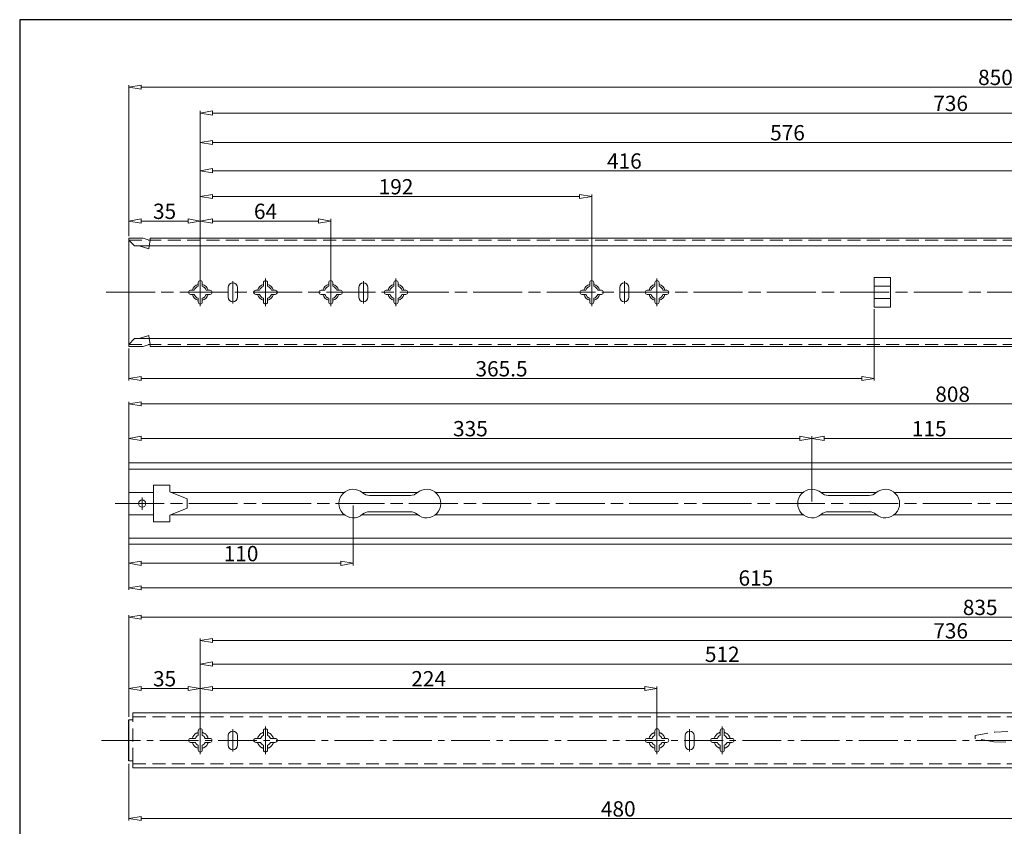
# Model space of a CAD drawing. Units: millimetres. Extents: x -2190 to 83924, y -1991 to 3126.
# Drawn here: x 82967 to 83450, y -1709 to -1314 of the extents above; entities that cross this region are included whole.
import ezdxf

# ---------------------------------------------------------------- set-up
doc = ezdxf.new("R2010")
doc.units = ezdxf.units.MM
for name, pattern in [('ACAD_ISO02W100', [15, 12, -3]), ('ACAD_ISO08W100', [36, 24, -3, 6, -3]), ('CENTER2', [28.575, 19.05, -3.175, 3.175, -3.175]), ('DASHED2', [9.525, 6.35, -3.175])]:
    doc.linetypes.add(name, pattern=pattern)
for name, color, linetype, lineweight in [('标注层', 4, 'Continuous', 15), ('点划线', 6, 'ACAD_ISO08W100', 9), ('粗实线', 7, 'Continuous', 20), ('虚线', 5, 'ACAD_ISO02W100', 9)]:
    doc.layers.add(name, color=color, linetype=linetype, lineweight=lineweight)
doc.styles.get("Standard").update_dxf_attribs({"font": 'txt', "bigfont": 'gbcbig.shx'})
doc.styles.add('STYLE2', font='txt.shx', dxfattribs={"width": 0.95, "oblique": 0.5, "height": 7})
doc.dimstyles.new('高度7.5', dxfattribs={"dimtxt": 7.5, "dimasz": 6, "dimexe": 1, "dimexo": 1, "dimgap": 1, "dimtad": 1, "dimtoh": 1, "dimdsep": 46, "dimtxsty": 'Standard', "dimblk1": 'CLOSEDBLANK', "dimblk2": 'CLOSEDBLANK', "dimsah": 1, "dimcen": 5, "dimclrd": 1, "dimclre": 1, "dimclrt": 256, "dimadec": 0, "dimazin": 0, "dimtfac": 1, "dimtmove": 0, "dimatfit": 3, "dimldrblk": 'CLOSEDBLANK', "dimfxl": 1, "dimlwd": 9, "dimlwe": 9, "dimarcsym": 0})

# ---------------------------------------------------------------- blocks, each defined once
blk = doc.blocks.new('_ClosedBlank')
at = {"layer": '粗实线', "color": 0, "lineweight": -2}
for p, q in [((-1, 0.167), (0, 0)), ((-1, 0.167), (-1, -0.167)), ((0, 0), (-1, -0.167))]:
    blk.add_line(p, q, dxfattribs=at)
blk = doc.blocks.new('*D4616')
at = {"layer": 'Defpoints', "color": 0, "transparency": 16777216}
for p in [(83055.3, -1641.78), (83020.3, -1656.76), (83055.3, -1667.26)]:
    blk.add_point(p, dxfattribs=at)
at = {"layer": '标注层', "color": 1, "lineweight": 9, "transparency": 16777216}
for p, q in [((83020.3, -1655.76), (83020.3, -1640.78)), ((83026.3, -1641.78), (83049.3, -1641.78)), ((83055.3, -1666.26), (83055.3, -1640.78))]:
    blk.add_line(p, q, dxfattribs=at)
at = {"layer": '标注层', "color": 1, "lineweight": 9, "transparency": 16777216, "xscale": 6, "yscale": 6, "zscale": 6, "rotation": 180}
blk.add_blockref('_ClosedBlank', (83020.3, -1641.78), dxfattribs=at)
at = {"layer": '标注层', "color": 1, "lineweight": 9, "transparency": 16777216, "xscale": 6, "yscale": 6, "zscale": 6}
blk.add_blockref('_ClosedBlank', (83055.3, -1641.78), dxfattribs=at)
at = {"layer": '标注层', "lineweight": -3, "transparency": 16777216, "insert": (83037.8, -1637.03), "char_height": 7, "attachment_point": 5, "style": 'STYLE2'}
blk.add_mtext('{{\\H1.0714x;35}}', dxfattribs=at)
blk = doc.blocks.new('*D4617')
at = {"layer": 'Defpoints', "color": 0, "transparency": 16777216}
for p in [(83567.3, -1629.81), (83055.3, -1667.26), (83567.3, -1667.3)]:
    blk.add_point(p, dxfattribs=at)
at = {"layer": '标注层', "color": 1, "lineweight": 9, "transparency": 16777216}
for p, q in [((83055.3, -1666.26), (83055.3, -1628.81)), ((83061.3, -1629.81), (83561.3, -1629.81)), ((83567.3, -1666.3), (83567.3, -1628.81))]:
    blk.add_line(p, q, dxfattribs=at)
at = {"layer": '标注层', "color": 1, "lineweight": 9, "transparency": 16777216, "xscale": 6, "yscale": 6, "zscale": 6, "rotation": 180}
blk.add_blockref('_ClosedBlank', (83055.3, -1629.81), dxfattribs=at)
at = {"layer": '标注层', "color": 1, "lineweight": 9, "transparency": 16777216, "xscale": 6, "yscale": 6, "zscale": 6}
blk.add_blockref('_ClosedBlank', (83567.3, -1629.81), dxfattribs=at)
at = {"layer": '标注层', "lineweight": -3, "transparency": 16777216, "insert": (83311.3, -1625.06), "char_height": 7, "attachment_point": 5, "style": 'STYLE2'}
blk.add_mtext('{{\\H1.0714x;512}}', dxfattribs=at)
blk = doc.blocks.new('*D4591')
at = {"layer": 'Defpoints', "color": 0, "transparency": 16777216}
for p in [(83855.3, -1606.81), (83020.3, -1654.26), (83855.3, -1653.76)]:
    blk.add_point(p, dxfattribs=at)
at = {"layer": '标注层', "color": 1, "lineweight": 9, "transparency": 16777216}
for p, q in [((83020.3, -1653.26), (83020.3, -1605.81)), ((83026.3, -1606.81), (83849.3, -1606.81)), ((83855.3, -1652.76), (83855.3, -1605.81))]:
    blk.add_line(p, q, dxfattribs=at)
at = {"layer": '标注层', "color": 1, "lineweight": 9, "transparency": 16777216, "xscale": 6, "yscale": 6, "zscale": 6, "rotation": 180}
blk.add_blockref('_ClosedBlank', (83020.3, -1606.81), dxfattribs=at)
at = {"layer": '标注层', "color": 1, "lineweight": 9, "transparency": 16777216, "xscale": 6, "yscale": 6, "zscale": 6}
blk.add_blockref('_ClosedBlank', (83855.3, -1606.81), dxfattribs=at)
at = {"layer": '标注层', "lineweight": -3, "transparency": 16777216, "insert": (83437.8, -1602.06), "char_height": 7, "attachment_point": 5, "style": 'STYLE2'}
blk.add_mtext('{\\H1.0714x;835}', dxfattribs=at)
blk = doc.blocks.new('*D4618')
at = {"layer": 'Defpoints', "color": 0, "transparency": 16777216}
for p in [(83055.3, -1412.67), (83020.3, -1421.12), (83055.3, -1447.62)]:
    blk.add_point(p, dxfattribs=at)
at = {"layer": '标注层', "color": 1, "lineweight": 9, "transparency": 16777216}
for p, q in [((83020.3, -1420.12), (83020.3, -1411.67)), ((83026.3, -1412.67), (83049.3, -1412.67)), ((83055.3, -1446.62), (83055.3, -1411.67))]:
    blk.add_line(p, q, dxfattribs=at)
at = {"layer": '标注层', "color": 1, "lineweight": 9, "transparency": 16777216, "xscale": 6, "yscale": 6, "zscale": 6, "rotation": 180}
blk.add_blockref('_ClosedBlank', (83020.3, -1412.67), dxfattribs=at)
at = {"layer": '标注层', "color": 1, "lineweight": 9, "transparency": 16777216, "xscale": 6, "yscale": 6, "zscale": 6}
blk.add_blockref('_ClosedBlank', (83055.3, -1412.67), dxfattribs=at)
at = {"layer": '标注层', "lineweight": -3, "transparency": 16777216, "insert": (83037.8, -1407.92), "char_height": 7, "attachment_point": 5, "style": 'STYLE2'}
blk.add_mtext('{{\\H1.0714x;35}}', dxfattribs=at)
blk = doc.blocks.new('*D4619')
at = {"layer": 'Defpoints', "color": 0, "transparency": 16777216}
for p in [(83119.3, -1412.67), (83055.3, -1447.62), (83119.3, -1447.62)]:
    blk.add_point(p, dxfattribs=at)
at = {"layer": '标注层', "color": 1, "lineweight": 9, "transparency": 16777216}
for p, q in [((83055.3, -1446.62), (83055.3, -1411.67)), ((83061.3, -1412.67), (83113.3, -1412.67)), ((83119.3, -1446.62), (83119.3, -1411.67))]:
    blk.add_line(p, q, dxfattribs=at)
at = {"layer": '标注层', "color": 1, "lineweight": 9, "transparency": 16777216, "xscale": 6, "yscale": 6, "zscale": 6, "rotation": 180}
blk.add_blockref('_ClosedBlank', (83055.3, -1412.67), dxfattribs=at)
at = {"layer": '标注层', "color": 1, "lineweight": 9, "transparency": 16777216, "xscale": 6, "yscale": 6, "zscale": 6}
blk.add_blockref('_ClosedBlank', (83119.3, -1412.67), dxfattribs=at)
at = {"layer": '标注层', "lineweight": -3, "transparency": 16777216, "insert": (83087.3, -1407.92), "char_height": 7, "attachment_point": 5, "style": 'STYLE2'}
blk.add_mtext('{{\\H1.0714x;64}}', dxfattribs=at)
blk = doc.blocks.new('*D4620')
at = {"layer": 'Defpoints', "color": 0, "transparency": 16777216}
for p in [(83055.3, -1400.64), (83247.3, -1400.64), (83247.3, -1447.62)]:
    blk.add_point(p, dxfattribs=at)
at = {"layer": '标注层', "color": 1, "lineweight": 9, "transparency": 16777216}
for p, q in [((83247.3, -1446.62), (83247.3, -1399.64)), ((83061.3, -1400.64), (83241.3, -1400.64))]:
    blk.add_line(p, q, dxfattribs=at)
at = {"layer": '标注层', "color": 1, "lineweight": 9, "transparency": 16777216, "xscale": 6, "yscale": 6, "zscale": 6, "rotation": 180}
blk.add_blockref('_ClosedBlank', (83055.3, -1400.64), dxfattribs=at)
at = {"layer": '标注层', "color": 1, "lineweight": 9, "transparency": 16777216, "xscale": 6, "yscale": 6, "zscale": 6}
blk.add_blockref('_ClosedBlank', (83247.3, -1400.64), dxfattribs=at)
at = {"layer": '标注层', "lineweight": -3, "transparency": 16777216, "insert": (83151.3, -1395.89), "char_height": 7, "attachment_point": 5, "style": 'STYLE2'}
blk.add_mtext('{{\\H1.0714x;192}}', dxfattribs=at)
blk = doc.blocks.new('*D4621')
at = {"layer": 'Defpoints', "color": 0, "transparency": 16777216}
for p in [(83870.3, -1347.03), (83020.3, -1421.12), (83870.3, -1421.12)]:
    blk.add_point(p, dxfattribs=at)
at = {"layer": '标注层', "color": 1, "lineweight": 9, "transparency": 16777216}
for p, q in [((83020.3, -1420.12), (83020.3, -1346.03)), ((83026.3, -1347.03), (83864.3, -1347.03)), ((83870.3, -1420.12), (83870.3, -1346.03))]:
    blk.add_line(p, q, dxfattribs=at)
at = {"layer": '标注层', "color": 1, "lineweight": 9, "transparency": 16777216, "xscale": 6, "yscale": 6, "zscale": 6, "rotation": 180}
blk.add_blockref('_ClosedBlank', (83020.3, -1347.03), dxfattribs=at)
at = {"layer": '标注层', "color": 1, "lineweight": 9, "transparency": 16777216, "xscale": 6, "yscale": 6, "zscale": 6}
blk.add_blockref('_ClosedBlank', (83870.3, -1347.03), dxfattribs=at)
at = {"layer": '标注层', "lineweight": -3, "transparency": 16777216, "insert": (83445.3, -1342.28), "char_height": 7, "attachment_point": 5, "style": 'STYLE2'}
blk.add_mtext('{\\H1.0714x;850}', dxfattribs=at)
blk = doc.blocks.new('*D4622')
at = {"layer": 'Defpoints', "color": 0, "transparency": 16777216}
for p in [(83279.3, -1641.78), (83055.3, -1667.26), (83279.3, -1667.26)]:
    blk.add_point(p, dxfattribs=at)
at = {"layer": '标注层', "color": 1, "lineweight": 9, "transparency": 16777216}
for p, q in [((83055.3, -1666.26), (83055.3, -1640.78)), ((83061.3, -1641.78), (83273.3, -1641.78)), ((83279.3, -1666.26), (83279.3, -1640.78))]:
    blk.add_line(p, q, dxfattribs=at)
at = {"layer": '标注层', "color": 1, "lineweight": 9, "transparency": 16777216, "xscale": 6, "yscale": 6, "zscale": 6, "rotation": 180}
blk.add_blockref('_ClosedBlank', (83055.3, -1641.78), dxfattribs=at)
at = {"layer": '标注层', "color": 1, "lineweight": 9, "transparency": 16777216, "xscale": 6, "yscale": 6, "zscale": 6}
blk.add_blockref('_ClosedBlank', (83279.3, -1641.78), dxfattribs=at)
at = {"layer": '标注层', "lineweight": -3, "transparency": 16777216, "insert": (83167.3, -1637.03), "char_height": 7, "attachment_point": 5, "style": 'STYLE2'}
blk.add_mtext('{{\\H1.0714x;224}}', dxfattribs=at)
blk = doc.blocks.new('*D4605')
at = {"layer": 'Defpoints', "color": 0, "transparency": 16777216}
for p in [(83791.3, -1618.3), (83055.3, -1667.26), (83791.3, -1667.35)]:
    blk.add_point(p, dxfattribs=at)
at = {"layer": '标注层', "color": 1, "lineweight": 9, "transparency": 16777216}
for p, q in [((83055.3, -1666.26), (83055.3, -1617.3)), ((83791.3, -1666.35), (83791.3, -1617.3)), ((83061.3, -1618.3), (83785.3, -1618.3))]:
    blk.add_line(p, q, dxfattribs=at)
at = {"layer": '标注层', "color": 1, "lineweight": 9, "transparency": 16777216, "xscale": 6, "yscale": 6, "zscale": 6, "rotation": 180}
blk.add_blockref('_ClosedBlank', (83055.3, -1618.3), dxfattribs=at)
at = {"layer": '标注层', "color": 1, "lineweight": 9, "transparency": 16777216, "xscale": 6, "yscale": 6, "zscale": 6}
blk.add_blockref('_ClosedBlank', (83791.3, -1618.3), dxfattribs=at)
at = {"layer": '标注层', "lineweight": -3, "transparency": 16777216, "insert": (83423.3, -1613.55), "char_height": 7, "attachment_point": 5, "style": 'STYLE2'}
blk.add_mtext('{{\\H1.0714x;736}}', dxfattribs=at)
blk = doc.blocks.new('*D4606')
at = {"layer": 'Defpoints', "color": 0, "transparency": 16777216}
for p in [(83471.3, -1388.01), (83055.3, -1400.64), (83471.3, -1447.67)]:
    blk.add_point(p, dxfattribs=at)
at = {"layer": '标注层', "color": 1, "lineweight": 9, "transparency": 16777216}
for p, q in [((83055.3, -1399.64), (83055.3, -1387.01)), ((83061.3, -1388.01), (83465.3, -1388.01)), ((83471.3, -1446.67), (83471.3, -1387.01))]:
    blk.add_line(p, q, dxfattribs=at)
at = {"layer": '标注层', "color": 1, "lineweight": 9, "transparency": 16777216, "xscale": 6, "yscale": 6, "zscale": 6, "rotation": 180}
blk.add_blockref('_ClosedBlank', (83055.3, -1388.01), dxfattribs=at)
at = {"layer": '标注层', "color": 1, "lineweight": 9, "transparency": 16777216, "xscale": 6, "yscale": 6, "zscale": 6}
blk.add_blockref('_ClosedBlank', (83471.3, -1388.01), dxfattribs=at)
at = {"layer": '标注层', "lineweight": -3, "transparency": 16777216, "insert": (83263.3, -1383.26), "char_height": 7, "attachment_point": 5, "style": 'STYLE2'}
blk.add_mtext('{{\\H1.0714x;416}}', dxfattribs=at)
blk = doc.blocks.new('*D4607')
at = {"layer": 'Defpoints', "color": 0, "transparency": 16777216}
for p in [(83631.3, -1374.15), (83055.3, -1400.64), (83631.3, -1447.67)]:
    blk.add_point(p, dxfattribs=at)
at = {"layer": '标注层', "color": 1, "lineweight": 9, "transparency": 16777216}
for p, q in [((83055.3, -1399.64), (83055.3, -1373.15)), ((83061.3, -1374.15), (83625.3, -1374.15)), ((83631.3, -1446.67), (83631.3, -1373.15))]:
    blk.add_line(p, q, dxfattribs=at)
at = {"layer": '标注层', "color": 1, "lineweight": 9, "transparency": 16777216, "xscale": 6, "yscale": 6, "zscale": 6, "rotation": 180}
blk.add_blockref('_ClosedBlank', (83055.3, -1374.15), dxfattribs=at)
at = {"layer": '标注层', "color": 1, "lineweight": 9, "transparency": 16777216, "xscale": 6, "yscale": 6, "zscale": 6}
blk.add_blockref('_ClosedBlank', (83631.3, -1374.15), dxfattribs=at)
at = {"layer": '标注层', "lineweight": -3, "transparency": 16777216, "insert": (83343.3, -1369.4), "char_height": 7, "attachment_point": 5, "style": 'STYLE2'}
blk.add_mtext('{{\\H1.0714x;576}}', dxfattribs=at)
blk = doc.blocks.new('*D4614')
at = {"layer": 'Defpoints', "color": 0, "transparency": 16777216}
for p in [(83791.3, -1359.75), (83055.3, -1447.62), (83791.3, -1447.62)]:
    blk.add_point(p, dxfattribs=at)
at = {"layer": '标注层', "color": 1, "lineweight": 9, "transparency": 16777216}
for p, q in [((83055.3, -1446.62), (83055.3, -1358.75)), ((83061.3, -1359.75), (83785.3, -1359.75)), ((83791.3, -1446.62), (83791.3, -1358.75))]:
    blk.add_line(p, q, dxfattribs=at)
at = {"layer": '标注层', "color": 1, "lineweight": 9, "transparency": 16777216, "xscale": 6, "yscale": 6, "zscale": 6, "rotation": 180}
blk.add_blockref('_ClosedBlank', (83055.3, -1359.75), dxfattribs=at)
at = {"layer": '标注层', "color": 1, "lineweight": 9, "transparency": 16777216, "xscale": 6, "yscale": 6, "zscale": 6}
blk.add_blockref('_ClosedBlank', (83791.3, -1359.75), dxfattribs=at)
at = {"layer": '标注层', "lineweight": -3, "transparency": 16777216, "insert": (83423.3, -1355), "char_height": 7, "attachment_point": 5, "style": 'STYLE2'}
blk.add_mtext('{{\\H1.0714x;736}}', dxfattribs=at)
blk = doc.blocks.new('*D4615')
at = {"layer": 'Defpoints', "color": 0, "transparency": 16777216}
for p in [(83500.3, -1667.26), (83020.3, -1677.76), (83500.3, -1705.58)]:
    blk.add_point(p, dxfattribs=at)
at = {"layer": '标注层', "color": 1, "lineweight": 9, "transparency": 16777216}
for p, q in [((83500.3, -1668.26), (83500.3, -1706.58)), ((83020.3, -1678.76), (83020.3, -1706.58)), ((83026.3, -1705.58), (83494.3, -1705.58))]:
    blk.add_line(p, q, dxfattribs=at)
at = {"layer": '标注层', "color": 1, "lineweight": 9, "transparency": 16777216, "xscale": 6, "yscale": 6, "zscale": 6, "rotation": 180}
blk.add_blockref('_ClosedBlank', (83020.3, -1705.58), dxfattribs=at)
at = {"layer": '标注层', "color": 1, "lineweight": 9, "transparency": 16777216, "xscale": 6, "yscale": 6, "zscale": 6}
blk.add_blockref('_ClosedBlank', (83500.3, -1705.58), dxfattribs=at)
at = {"layer": '标注层', "lineweight": -3, "transparency": 16777216, "insert": (83260.3, -1700.83), "char_height": 7, "attachment_point": 5, "style": 'STYLE2'}
blk.add_mtext('{\\H1.0714x;480}', dxfattribs=at)
blk = doc.blocks.new('*D4611')
at = {"layer": 'Defpoints', "color": 0, "transparency": 16777216}
for p in [(83828.3, -1502.31), (83020.3, -1531.27), (83828.3, -1531.27)]:
    blk.add_point(p, dxfattribs=at)
at = {"layer": '标注层', "color": 1, "lineweight": 9, "transparency": 16777216}
for p, q in [((83020.3, -1530.27), (83020.3, -1501.31)), ((83828.3, -1530.27), (83828.3, -1501.31)), ((83026.3, -1502.31), (83822.3, -1502.31))]:
    blk.add_line(p, q, dxfattribs=at)
at = {"layer": '标注层', "color": 1, "lineweight": 9, "transparency": 16777216, "xscale": 6, "yscale": 6, "zscale": 6, "rotation": 180}
blk.add_blockref('_ClosedBlank', (83020.3, -1502.31), dxfattribs=at)
at = {"layer": '标注层', "color": 1, "lineweight": 9, "transparency": 16777216, "xscale": 6, "yscale": 6, "zscale": 6}
blk.add_blockref('_ClosedBlank', (83828.3, -1502.31), dxfattribs=at)
at = {"layer": '标注层', "lineweight": -3, "transparency": 16777216, "insert": (83424.3, -1497.56), "char_height": 7, "attachment_point": 5, "style": 'STYLE2'}
blk.add_mtext('{\\H1.0714x;808}', dxfattribs=at)
blk = doc.blocks.new('*D4588')
at = {"layer": 'Defpoints', "color": 0, "transparency": 16777216}
for p in [(83470.3, -1519.21), (83355.3, -1534.27), (83470.3, -1551.17)]:
    blk.add_point(p, dxfattribs=at)
at = {"layer": '标注层', "color": 1, "lineweight": 9, "transparency": 16777216}
for p, q in [((83355.3, -1533.27), (83355.3, -1518.21)), ((83361.3, -1519.21), (83464.3, -1519.21)), ((83470.3, -1550.17), (83470.3, -1518.21))]:
    blk.add_line(p, q, dxfattribs=at)
at = {"layer": '标注层', "color": 1, "lineweight": 9, "transparency": 16777216, "xscale": 6, "yscale": 6, "zscale": 6, "rotation": 180}
blk.add_blockref('_ClosedBlank', (83355.3, -1519.21), dxfattribs=at)
at = {"layer": '标注层', "color": 1, "lineweight": 9, "transparency": 16777216, "xscale": 6, "yscale": 6, "zscale": 6}
blk.add_blockref('_ClosedBlank', (83470.3, -1519.21), dxfattribs=at)
at = {"layer": '标注层', "lineweight": -3, "transparency": 16777216, "insert": (83412.8, -1514.46), "char_height": 7, "attachment_point": 5, "style": 'STYLE2'}
blk.add_mtext('{{\\H1.0714x;115}}', dxfattribs=at)
blk = doc.blocks.new('*D4612')
at = {"layer": 'Defpoints', "color": 0, "transparency": 16777216}
for p in [(83355.3, -1519.21), (83020.3, -1534.27), (83355.3, -1551.17)]:
    blk.add_point(p, dxfattribs=at)
at = {"layer": '标注层', "color": 1, "lineweight": 9, "transparency": 16777216}
for p, q in [((83020.3, -1533.27), (83020.3, -1518.21)), ((83026.3, -1519.21), (83349.3, -1519.21)), ((83355.3, -1550.17), (83355.3, -1518.21))]:
    blk.add_line(p, q, dxfattribs=at)
at = {"layer": '标注层', "color": 1, "lineweight": 9, "transparency": 16777216, "xscale": 6, "yscale": 6, "zscale": 6, "rotation": 180}
blk.add_blockref('_ClosedBlank', (83020.3, -1519.21), dxfattribs=at)
at = {"layer": '标注层', "color": 1, "lineweight": 9, "transparency": 16777216, "xscale": 6, "yscale": 6, "zscale": 6}
blk.add_blockref('_ClosedBlank', (83355.3, -1519.21), dxfattribs=at)
at = {"layer": '标注层', "lineweight": -3, "transparency": 16777216, "insert": (83187.8, -1514.46), "char_height": 7, "attachment_point": 5, "style": 'STYLE2'}
blk.add_mtext('{{\\H1.0714x;335}}', dxfattribs=at)
blk = doc.blocks.new('*D4589')
at = {"layer": 'Defpoints', "color": 0, "transparency": 16777216}
for p in [(83385.8, -1454.87), (83020.3, -1474.12), (83385.8, -1489.86)]:
    blk.add_point(p, dxfattribs=at)
at = {"layer": '标注层', "color": 1, "lineweight": 9, "transparency": 16777216}
for p, q in [((83385.8, -1455.87), (83385.8, -1490.86)), ((83020.3, -1475.12), (83020.3, -1490.86)), ((83026.3, -1489.86), (83379.8, -1489.86))]:
    blk.add_line(p, q, dxfattribs=at)
at = {"layer": '标注层', "color": 1, "lineweight": 9, "transparency": 16777216, "xscale": 6, "yscale": 6, "zscale": 6, "rotation": 180}
blk.add_blockref('_ClosedBlank', (83020.3, -1489.86), dxfattribs=at)
at = {"layer": '标注层', "color": 1, "lineweight": 9, "transparency": 16777216, "xscale": 6, "yscale": 6, "zscale": 6}
blk.add_blockref('_ClosedBlank', (83385.8, -1489.86), dxfattribs=at)
at = {"layer": '标注层', "lineweight": -3, "transparency": 16777216, "insert": (83203.05, -1485.11), "char_height": 7, "attachment_point": 5, "style": 'STYLE2'}
blk.add_mtext('{{\\H1.0714x;365.5}}', dxfattribs=at)
blk = doc.blocks.new('*D4613')
at = {"layer": 'Defpoints', "color": 0, "transparency": 16777216}
for p in [(83130.3, -1551.17), (83020.3, -1571.07), (83130.3, -1580.45)]:
    blk.add_point(p, dxfattribs=at)
at = {"layer": '标注层', "color": 1, "lineweight": 9, "transparency": 16777216}
for p, q in [((83130.3, -1552.17), (83130.3, -1581.45)), ((83020.3, -1572.07), (83020.3, -1581.45)), ((83026.3, -1580.45), (83124.3, -1580.45))]:
    blk.add_line(p, q, dxfattribs=at)
at = {"layer": '标注层', "color": 1, "lineweight": 9, "transparency": 16777216, "xscale": 6, "yscale": 6, "zscale": 6, "rotation": 180}
blk.add_blockref('_ClosedBlank', (83020.3, -1580.45), dxfattribs=at)
at = {"layer": '标注层', "color": 1, "lineweight": 9, "transparency": 16777216, "xscale": 6, "yscale": 6, "zscale": 6}
blk.add_blockref('_ClosedBlank', (83130.3, -1580.45), dxfattribs=at)
at = {"layer": '标注层', "lineweight": -3, "transparency": 16777216, "insert": (83075.3, -1575.7), "char_height": 7, "attachment_point": 5, "style": 'STYLE2'}
blk.add_mtext('{{\\H1.0714x;110}}', dxfattribs=at)
blk = doc.blocks.new('*D4590')
at = {"layer": 'Defpoints', "color": 0, "transparency": 16777216}
for p in [(83635.3, -1555.23), (83020.3, -1568.07), (83635.3, -1592.42)]:
    blk.add_point(p, dxfattribs=at)
at = {"layer": '标注层', "color": 1, "lineweight": 9, "transparency": 16777216}
for p, q in [((83635.3, -1556.23), (83635.3, -1593.42)), ((83020.3, -1569.07), (83020.3, -1593.42)), ((83026.3, -1592.42), (83629.3, -1592.42))]:
    blk.add_line(p, q, dxfattribs=at)
at = {"layer": '标注层', "color": 1, "lineweight": 9, "transparency": 16777216, "xscale": 6, "yscale": 6, "zscale": 6, "rotation": 180}
blk.add_blockref('_ClosedBlank', (83020.3, -1592.42), dxfattribs=at)
at = {"layer": '标注层', "color": 1, "lineweight": 9, "transparency": 16777216, "xscale": 6, "yscale": 6, "zscale": 6}
blk.add_blockref('_ClosedBlank', (83635.3, -1592.42), dxfattribs=at)
at = {"layer": '标注层', "lineweight": -3, "transparency": 16777216, "insert": (83327.8, -1587.67), "char_height": 7, "attachment_point": 5, "style": 'STYLE2'}
blk.add_mtext('{\\H1.0714x;615}', dxfattribs=at)

msp = doc.modelspace()

# ---------------------------------------------------------------- linework, layer by layer
at = {"layer": '点划线', "linetype": 'CENTER2'}
for p, q in [((83055.297, -1454.402), (83055.297, -1440.842)), ((83071.297, -1453.142), (83071.297, -1442.103)), ((83087.297, -1454.448), (83087.297, -1440.888)), ((83119.297, -1454.402), (83119.297, -1440.842)), ((83119.297, -1454.402), (83119.297, -1440.842)), ((83135.297, -1453.142), (83135.297, -1442.103)), ((83151.297, -1454.448), (83151.297, -1440.888)), ((83247.297, -1454.402), (83247.297, -1440.842)), ((83247.297, -1454.402), (83247.297, -1440.842)), ((83247.297, -1454.402), (83247.297, -1440.842)), ((83263.297, -1453.142), (83263.297, -1442.103)), ((83279.297, -1454.448), (83279.297, -1440.888)), ((83055.297, -1674.038), (83055.297, -1660.478)), ((83087.297, -1674.084), (83087.297, -1660.524)), ((83279.297, -1674.038), (83279.297, -1660.478)), ((83279.297, -1674.038), (83279.297, -1660.478)), ((83311.297, -1674.084), (83311.297, -1660.524)), ((83071.297, -1672.778), (83071.297, -1661.739)), ((83295.297, -1672.778), (83295.297, -1661.739)), ((83006.876, -1667.258), (83876.349, -1667.258))]:
    msp.add_line(p, q, dxfattribs=at)
at = {"layer": '点划线'}
for p, q in [((83009.205, -1447.622), (83877.199, -1447.622)), ((83026.797, -1554.166), (83026.797, -1548.166)), ((83013.641, -1551.166), (83859.621, -1551.166))]:
    msp.add_line(p, q, dxfattribs=at)
at = {"layer": '粗实线', "lineweight": -3}
for p, q in [((82966.742, -1314.001), (82966.742, -1990.868)), ((83924.025, -1314.001), (82966.742, -1314.001))]:
    msp.add_line(p, q, dxfattribs=at)
at = {"layer": '粗实线'}
for p, q in [((83020.297, -1421.122), (83027.312, -1421.122)), ((83020.297, -1474.122), (83020.297, -1421.122)), ((83020.297, -1421.122), (83027.312, -1421.122)), ((83023.097, -1424.922), (83020.297, -1422.122)), ((83023.097, -1424.922), (83020.297, -1422.122)), ((83030.783, -1421.122), (83870.297, -1421.122)), ((83867.497, -1424.922), (83023.097, -1424.922)), ((83025.318, -1424.922), (83023.097, -1424.922)), ((83054.297, -1444.688), (83054.297, -1442.872)), ((83055.297, -1441.872), (83055.297, -1441.872)), ((83056.297, -1444.688), (83056.297, -1442.872)), ((83071.297, -1443.022), (83071.297, -1443.022)), ((83086.297, -1444.688), (83086.297, -1442.872)), ((83087.297, -1441.872), (83087.297, -1441.872)), ((83088.297, -1444.688), (83088.297, -1442.872)), ((83118.297, -1444.688), (83118.297, -1442.872)), ((83119.297, -1441.872), (83119.297, -1441.872)), ((83120.297, -1444.688), (83120.297, -1442.872)), ((83135.297, -1443.022), (83135.297, -1443.022)), ((83150.297, -1444.688), (83150.297, -1442.872)), ((83151.297, -1441.872), (83151.297, -1441.872)), ((83152.297, -1444.688), (83152.297, -1442.872)), ((83246.297, -1444.688), (83246.297, -1442.872)), ((83247.297, -1441.872), (83247.297, -1441.872)), ((83248.297, -1444.688), (83248.297, -1442.872)), ((83263.297, -1443.022), (83263.297, -1443.022)), ((83278.297, -1444.688), (83278.297, -1442.872)), ((83279.297, -1441.872), (83279.297, -1441.872)), ((83280.297, -1444.688), (83280.297, -1442.872)), ((83385.797, -1440.379), (83393.797, -1440.379)), ((83385.797, -1454.866), (83385.797, -1440.379)), ((83393.797, -1454.866), (83393.797, -1440.379)), ((83049.547, -1447.622), (83049.547, -1447.622)), ((83050.547, -1446.622), (83052.362, -1446.622)), ((83050.547, -1448.622), (83052.362, -1448.622)), ((83058.231, -1446.622), (83060.047, -1446.622)), ((83058.231, -1448.622), (83060.047, -1448.622)), ((83061.047, -1447.622), (83061.047, -1447.622)), ((83069.047, -1449.972), (83069.047, -1445.272)), ((83073.547, -1449.972), (83073.547, -1445.272)), ((83081.547, -1447.622), (83081.547, -1447.622)), ((83082.547, -1446.622), (83084.362, -1446.622)), ((83082.547, -1448.622), (83084.362, -1448.622)), ((83090.231, -1446.622), (83092.047, -1446.622)), ((83090.231, -1448.622), (83092.047, -1448.622)), ((83093.047, -1447.622), (83093.047, -1447.622)), ((83113.547, -1447.622), (83113.547, -1447.622)), ((83114.547, -1446.622), (83116.362, -1446.622)), ((83114.547, -1448.622), (83116.362, -1448.622)), ((83122.231, -1446.622), (83124.047, -1446.622)), ((83122.231, -1448.622), (83124.047, -1448.622)), ((83125.047, -1447.622), (83125.047, -1447.622)), ((83133.047, -1449.972), (83133.047, -1445.272)), ((83137.547, -1449.972), (83137.547, -1445.272)), ((83145.547, -1447.622), (83145.547, -1447.622)), ((83146.547, -1446.622), (83148.362, -1446.622)), ((83146.547, -1448.622), (83148.362, -1448.622)), ((83154.231, -1446.622), (83156.047, -1446.622)), ((83154.231, -1448.622), (83156.047, -1448.622)), ((83157.047, -1447.622), (83157.047, -1447.622)), ((83241.547, -1447.622), (83241.547, -1447.622)), ((83242.547, -1446.622), (83244.362, -1446.622)), ((83242.547, -1448.622), (83244.362, -1448.622)), ((83250.231, -1446.622), (83252.047, -1446.622)), ((83250.231, -1448.622), (83252.047, -1448.622)), ((83253.047, -1447.622), (83253.047, -1447.622)), ((83261.047, -1449.972), (83261.047, -1445.272)), ((83265.547, -1449.972), (83265.547, -1445.272)), ((83273.547, -1447.622), (83273.547, -1447.622)), ((83274.547, -1446.622), (83276.362, -1446.622)), ((83274.547, -1448.622), (83276.362, -1448.622)), ((83282.231, -1446.622), (83284.047, -1446.622)), ((83282.231, -1448.622), (83284.047, -1448.622)), ((83285.047, -1447.622), (83285.047, -1447.622)), ((83385.797, -1444.658), (83393.797, -1444.658)), ((83054.297, -1452.372), (83054.297, -1450.557)), ((83055.297, -1453.372), (83055.297, -1453.372)), ((83056.297, -1452.372), (83056.297, -1450.557)), ((83071.297, -1452.222), (83071.297, -1452.222)), ((83086.297, -1452.372), (83086.297, -1450.557)), ((83087.297, -1453.372), (83087.297, -1453.372)), ((83088.297, -1452.372), (83088.297, -1450.557)), ((83118.297, -1452.372), (83118.297, -1450.557)), ((83119.297, -1453.372), (83119.297, -1453.372)), ((83120.297, -1452.372), (83120.297, -1450.557)), ((83135.297, -1452.222), (83135.297, -1452.222)), ((83150.297, -1452.372), (83150.297, -1450.557)), ((83151.297, -1453.372), (83151.297, -1453.372)), ((83152.297, -1452.372), (83152.297, -1450.557)), ((83246.297, -1452.372), (83246.297, -1450.557)), ((83247.297, -1453.372), (83247.297, -1453.372)), ((83248.297, -1452.372), (83248.297, -1450.557)), ((83263.297, -1452.222), (83263.297, -1452.222)), ((83278.297, -1452.372), (83278.297, -1450.557)), ((83279.297, -1453.372), (83279.297, -1453.372)), ((83280.297, -1452.372), (83280.297, -1450.557)), ((83385.797, -1450.587), (83393.797, -1450.587)), ((83385.797, -1454.866), (83393.797, -1454.866)), ((83020.297, -1474.122), (83020.297, -1467.522)), ((83023.097, -1470.322), (83020.297, -1473.122)), ((83023.097, -1470.322), (83020.297, -1473.122)), ((83867.497, -1470.322), (83023.097, -1470.322)), ((83025.318, -1470.322), (83023.097, -1470.322)), ((83027.312, -1474.122), (83020.297, -1474.122)), ((83027.312, -1474.122), (83020.297, -1474.122)), ((83027.312, -1474.122), (83020.297, -1474.122)), ((83870.297, -1474.122), (83030.783, -1474.122)), ((83022.297, -1653.758), (83855.297, -1653.758)), ((83054.297, -1664.858), (83054.297, -1662.508)), ((83055.297, -1661.508), (83055.297, -1661.508)), ((83056.297, -1664.858), (83056.297, -1662.508)), ((83069.047, -1669.608), (83069.047, -1664.908)), ((83071.297, -1662.658), (83071.297, -1662.658)), ((83073.547, -1669.608), (83073.547, -1664.908)), ((83086.297, -1664.858), (83086.297, -1662.508)), ((83087.297, -1661.508), (83087.297, -1661.508)), ((83088.297, -1664.858), (83088.297, -1662.508)), ((83278.297, -1664.858), (83278.297, -1662.508)), ((83279.297, -1661.508), (83279.297, -1661.508)), ((83280.297, -1664.858), (83280.297, -1662.508)), ((83293.047, -1669.608), (83293.047, -1664.908)), ((83295.297, -1662.658), (83295.297, -1662.658)), ((83297.547, -1669.608), (83297.547, -1664.908)), ((83310.297, -1664.858), (83310.297, -1662.508)), ((83311.297, -1661.508), (83311.297, -1661.508)), ((83312.297, -1664.858), (83312.297, -1662.508)), ((83049.547, -1667.258), (83049.547, -1667.258)), ((83050.547, -1666.258), (83052.897, -1666.258)), ((83050.547, -1668.258), (83052.897, -1668.258)), ((83054.297, -1672.008), (83054.297, -1669.658)), ((83056.297, -1672.008), (83056.297, -1669.658)), ((83057.697, -1666.258), (83060.047, -1666.258)), ((83057.697, -1668.258), (83060.047, -1668.258)), ((83061.047, -1667.258), (83061.047, -1667.258)), ((83081.547, -1667.258), (83081.547, -1667.258)), ((83082.547, -1666.258), (83084.897, -1666.258)), ((83082.547, -1668.258), (83084.897, -1668.258)), ((83086.297, -1672.008), (83086.297, -1669.658)), ((83088.297, -1672.008), (83088.297, -1669.658)), ((83089.697, -1666.258), (83092.047, -1666.258)), ((83089.697, -1668.258), (83092.047, -1668.258)), ((83093.047, -1667.258), (83093.047, -1667.258)), ((83273.547, -1667.258), (83273.547, -1667.258)), ((83274.547, -1666.258), (83276.897, -1666.258)), ((83274.547, -1668.258), (83276.897, -1668.258)), ((83278.297, -1672.008), (83278.297, -1669.658)), ((83280.297, -1672.008), (83280.297, -1669.658)), ((83281.697, -1666.258), (83284.047, -1666.258)), ((83281.697, -1668.258), (83284.047, -1668.258)), ((83285.047, -1667.258), (83285.047, -1667.258)), ((83305.547, -1667.258), (83305.547, -1667.258)), ((83306.547, -1666.258), (83308.897, -1666.258)), ((83306.547, -1668.258), (83308.897, -1668.258)), ((83310.297, -1672.008), (83310.297, -1669.658)), ((83312.297, -1672.008), (83312.297, -1669.658)), ((83313.697, -1666.258), (83316.047, -1666.258)), ((83313.697, -1668.258), (83316.047, -1668.258)), ((83317.047, -1667.258), (83317.047, -1667.258)), ((83055.297, -1673.008), (83055.297, -1673.008)), ((83071.297, -1671.858), (83071.297, -1671.858)), ((83087.297, -1673.008), (83087.297, -1673.008)), ((83279.297, -1673.008), (83279.297, -1673.008)), ((83295.297, -1671.858), (83295.297, -1671.858)), ((83311.297, -1673.008), (83311.297, -1673.008)), ((83022.297, -1680.758), (83855.297, -1680.758))]:
    msp.add_line(p, q, dxfattribs=at)
at = {"layer": '粗实线', "color": 0}
for p, q in [((83030.674, -1422.249), (83027.312, -1421.122)), ((83030.674, -1422.249), (83030.783, -1421.122)), ((83025.318, -1424.922), (83030.011, -1426.372)), ((83030.011, -1426.372), (83030.297, -1424.922)), ((83025.318, -1470.322), (83030.011, -1468.873)), ((83030.011, -1468.873), (83030.297, -1470.322)), ((83030.674, -1472.996), (83027.312, -1474.122)), ((83030.674, -1472.996), (83030.783, -1474.122)), ((83020.297, -1531.266), (83828.297, -1531.266)), ((83020.297, -1571.066), (83020.297, -1531.266)), ((83020.297, -1534.266), (83828.297, -1534.266)), ((83032.297, -1560.166), (83032.297, -1542.166)), ((83032.297, -1542.166), (83040.297, -1542.166)), ((83040.297, -1545.416), (83040.297, -1542.166)), ((83020.297, -1545.666), (83032.297, -1545.666)), ((83040.297, -1545.416), (83048.797, -1548.916)), ((83040.904, -1545.666), (83125.967, -1545.666)), ((83048.797, -1553.416), (83048.797, -1548.916)), ((83134.627, -1545.666), (83161.967, -1545.666)), ((83138.234, -1547.166), (83158.36, -1547.166)), ((83170.627, -1545.666), (83350.967, -1545.666)), ((83359.627, -1545.666), (83386.967, -1545.666)), ((83363.234, -1547.166), (83383.36, -1547.166)), ((83395.627, -1545.666), (83465.967, -1545.666)), ((83040.297, -1556.916), (83048.797, -1553.416)), ((83020.297, -1556.666), (83032.297, -1556.666)), ((83040.297, -1560.166), (83040.297, -1556.916)), ((83040.904, -1556.666), (83125.967, -1556.666)), ((83134.627, -1556.666), (83161.967, -1556.666)), ((83138.234, -1555.166), (83158.36, -1555.166)), ((83170.627, -1556.666), (83350.967, -1556.666)), ((83359.627, -1556.666), (83386.967, -1556.666)), ((83363.234, -1555.166), (83383.36, -1555.166)), ((83395.627, -1556.666), (83465.967, -1556.666)), ((83032.297, -1560.166), (83040.297, -1560.166)), ((83828.297, -1568.066), (83020.297, -1568.066)), ((83828.297, -1571.066), (83020.297, -1571.066)), ((83022.297, -1657.258), (83022.297, -1653.758)), ((83020.297, -1657.258), (83022.297, -1657.258)), ((83020.297, -1677.258), (83022.297, -1677.258)), ((83022.297, -1677.258), (83022.297, -1680.758))]:
    msp.add_line(p, q, dxfattribs=at)
at = {"layer": '粗实线', "color": 7, "lineweight": -3}
msp.add_line((83020.297, -1677.258), (83020.297, -1657.258), dxfattribs=at)
at = {"layer": '粗实线', "color": 0}
msp.add_circle((83026.797, -1551.166), 1.75, dxfattribs=at)
at = {"layer": '粗实线'}
for centre, radius, start, end in [((83055.297, -1447.622), 4, 104.47751, 165.52249), ((83055.297, -1442.872), 1, 90, 180), ((83055.297, -1442.872), 1, 0, 90), ((83055.297, -1447.622), 4, 14.47751, 75.52249), ((83071.297, -1445.272), 2.25, 90, 180), ((83071.297, -1445.272), 2.25, 0, 90), ((83087.297, -1447.622), 4, 104.47751, 165.52249), ((83087.297, -1442.872), 1, 90, 180), ((83087.297, -1442.872), 1, 0, 90), ((83087.297, -1447.622), 4, 14.47751, 75.52249), ((83119.297, -1447.622), 4, 104.47751, 165.52249), ((83119.297, -1442.872), 1, 90, 180), ((83119.297, -1442.872), 1, 0, 90), ((83119.297, -1447.622), 4, 14.47751, 75.52249), ((83135.297, -1445.272), 2.25, 90, 180), ((83135.297, -1445.272), 2.25, 0, 90), ((83151.297, -1447.622), 4, 104.47751, 165.52249), ((83151.297, -1442.872), 1, 90, 180), ((83151.297, -1442.872), 1, 0, 90), ((83151.297, -1447.622), 4, 14.47751, 75.52249), ((83247.297, -1447.622), 4, 104.47751, 165.52249), ((83247.297, -1442.872), 1, 90, 180), ((83247.297, -1442.872), 1, 0, 90), ((83247.297, -1447.622), 4, 14.47751, 75.52249), ((83263.297, -1445.272), 2.25, 90, 180), ((83263.297, -1445.272), 2.25, 0, 90), ((83279.297, -1447.622), 4, 104.47751, 165.52249), ((83279.297, -1442.872), 1, 90, 180), ((83279.297, -1442.872), 1, 0, 90), ((83279.297, -1447.622), 4, 14.47751, 75.52249), ((83050.547, -1447.622), 1, 90, 180), ((83050.547, -1447.622), 1, 180, 270), ((83055.297, -1447.622), 4, 194.47751, 255.52249), ((83055.297, -1447.622), 3.1, 108.81906, 161.18094), ((83055.297, -1447.622), 3.1, 198.81906, 251.18094), ((83055.297, -1447.622), 3.1, 18.81906, 71.18094), ((83055.297, -1447.622), 4, 284.47751, 345.52249), ((83055.297, -1447.622), 3.1, 288.81906, 341.18094), ((83060.047, -1447.622), 1, 0, 90), ((83060.047, -1447.622), 1, 270, 0), ((83082.547, -1447.622), 1, 90, 180), ((83082.547, -1447.622), 1, 180, 270), ((83087.297, -1447.622), 4, 194.47751, 255.52249), ((83087.297, -1447.622), 3.1, 108.81906, 161.18094), ((83087.297, -1447.622), 3.1, 198.81906, 251.18094), ((83087.297, -1447.622), 3.1, 18.81906, 71.18094), ((83087.297, -1447.622), 4, 284.47751, 345.52249), ((83087.297, -1447.622), 3.1, 288.81906, 341.18094), ((83092.047, -1447.622), 1, 0, 90), ((83092.047, -1447.622), 1, 270, 0), ((83114.547, -1447.622), 1, 90, 180), ((83114.547, -1447.622), 1, 180, 270), ((83119.297, -1447.622), 4, 194.47751, 255.52249), ((83119.297, -1447.622), 3.1, 108.81906, 161.18094), ((83119.297, -1447.622), 3.1, 198.81906, 251.18094), ((83119.297, -1447.622), 3.1, 18.81906, 71.18094), ((83119.297, -1447.622), 4, 284.47751, 345.52249), ((83119.297, -1447.622), 3.1, 288.81906, 341.18094), ((83124.047, -1447.622), 1, 0, 90), ((83124.047, -1447.622), 1, 270, 0), ((83146.547, -1447.622), 1, 90, 180), ((83146.547, -1447.622), 1, 180, 270), ((83151.297, -1447.622), 4, 194.47751, 255.52249), ((83151.297, -1447.622), 3.1, 108.81906, 161.18094), ((83151.297, -1447.622), 3.1, 198.81906, 251.18094), ((83151.297, -1447.622), 3.1, 18.81906, 71.18094), ((83151.297, -1447.622), 4, 284.47751, 345.52249), ((83151.297, -1447.622), 3.1, 288.81906, 341.18094), ((83156.047, -1447.622), 1, 0, 90), ((83156.047, -1447.622), 1, 270, 0), ((83242.547, -1447.622), 1, 90, 180), ((83242.547, -1447.622), 1, 180, 270), ((83247.297, -1447.622), 4, 194.47751, 255.52249), ((83247.297, -1447.622), 3.1, 108.81906, 161.18094), ((83247.297, -1447.622), 3.1, 198.81906, 251.18094), ((83247.297, -1447.622), 3.1, 18.81906, 71.18094), ((83247.297, -1447.622), 4, 284.47751, 345.52249), ((83247.297, -1447.622), 3.1, 288.81906, 341.18094), ((83252.047, -1447.622), 1, 0, 90), ((83252.047, -1447.622), 1, 270, 0), ((83274.547, -1447.622), 1, 90, 180), ((83274.547, -1447.622), 1, 180, 270), ((83279.297, -1447.622), 4, 194.47751, 255.52249), ((83279.297, -1447.622), 3.1, 108.81906, 161.18094), ((83279.297, -1447.622), 3.1, 198.81906, 251.18094), ((83279.297, -1447.622), 3.1, 18.81906, 71.18094), ((83279.297, -1447.622), 4, 284.47751, 345.52249), ((83279.297, -1447.622), 3.1, 288.81906, 341.18094), ((83284.047, -1447.622), 1, 0, 90), ((83284.047, -1447.622), 1, 270, 0), ((83055.297, -1452.372), 1, 180, 270), ((83055.297, -1452.372), 1, 270, 0), ((83071.297, -1449.972), 2.25, 180, 270), ((83071.297, -1449.972), 2.25, 270, 0), ((83087.297, -1452.372), 1, 180, 270), ((83087.297, -1452.372), 1, 270, 0), ((83119.297, -1452.372), 1, 180, 270), ((83119.297, -1452.372), 1, 270, 0), ((83135.297, -1449.972), 2.25, 180, 270), ((83135.297, -1449.972), 2.25, 270, 0), ((83151.297, -1452.372), 1, 180, 270), ((83151.297, -1452.372), 1, 270, 0), ((83247.297, -1452.372), 1, 180, 270), ((83247.297, -1452.372), 1, 270, 0), ((83263.297, -1449.972), 2.25, 180, 270), ((83263.297, -1449.972), 2.25, 270, 0), ((83279.297, -1452.372), 1, 180, 270), ((83279.297, -1452.372), 1, 270, 0), ((83055.297, -1667.258), 2.6, 112.61986, 157.38014), ((83055.297, -1662.508), 1, 90, 180), ((83055.297, -1662.508), 1, 0, 90), ((83055.297, -1667.258), 2.6, 22.61986, 67.38014), ((83071.297, -1664.908), 2.25, 90, 180), ((83071.297, -1664.908), 2.25, 0, 90), ((83087.297, -1667.258), 2.6, 112.61986, 157.38014), ((83087.297, -1662.508), 1, 90, 180), ((83087.297, -1662.508), 1, 0, 90), ((83087.297, -1667.258), 2.6, 22.61986, 67.38014), ((83279.297, -1667.258), 2.6, 112.61986, 157.38014), ((83279.297, -1662.508), 1, 90, 180), ((83279.297, -1662.508), 1, 0, 90), ((83279.297, -1667.258), 2.6, 22.61986, 67.38014), ((83295.297, -1664.908), 2.25, 90, 180), ((83295.297, -1664.908), 2.25, 0, 90), ((83311.297, -1667.258), 2.6, 112.61986, 157.38014), ((83311.297, -1662.508), 1, 90, 180), ((83311.297, -1662.508), 1, 0, 90), ((83311.297, -1667.258), 2.6, 22.61986, 67.38014), ((83050.547, -1667.258), 1, 90, 180), ((83050.547, -1667.258), 1, 180, 270), ((83055.297, -1667.258), 2.6, 202.61986, 247.38014), ((83055.297, -1667.258), 2.6, 292.61986, 337.38014), ((83060.047, -1667.258), 1, 0, 90), ((83060.047, -1667.258), 1, 270, 0), ((83071.297, -1669.608), 2.25, 180, 270), ((83071.297, -1669.608), 2.25, 270, 0), ((83082.547, -1667.258), 1, 90, 180), ((83082.547, -1667.258), 1, 180, 270), ((83087.297, -1667.258), 2.6, 202.61986, 247.38014), ((83087.297, -1667.258), 2.6, 292.61986, 337.38014), ((83092.047, -1667.258), 1, 0, 90), ((83092.047, -1667.258), 1, 270, 0), ((83274.547, -1667.258), 1, 90, 180), ((83274.547, -1667.258), 1, 180, 270), ((83279.297, -1667.258), 2.6, 202.61986, 247.38014), ((83279.297, -1667.258), 2.6, 292.61986, 337.38014), ((83284.047, -1667.258), 1, 0, 90), ((83284.047, -1667.258), 1, 270, 0), ((83295.297, -1669.608), 2.25, 180, 270), ((83295.297, -1669.608), 2.25, 270, 0), ((83306.547, -1667.258), 1, 90, 180), ((83306.547, -1667.258), 1, 180, 270), ((83311.297, -1667.258), 2.6, 202.61986, 247.38014), ((83311.297, -1667.258), 2.6, 292.61986, 337.38014), ((83316.047, -1667.258), 1, 0, 90), ((83316.047, -1667.258), 1, 270, 0), ((83055.297, -1672.008), 1, 180, 270), ((83055.297, -1672.008), 1, 270, 0), ((83087.297, -1672.008), 1, 180, 270), ((83087.297, -1672.008), 1, 270, 0), ((83279.297, -1672.008), 1, 180, 270), ((83279.297, -1672.008), 1, 270, 0), ((83311.297, -1672.008), 1, 180, 270), ((83311.297, -1672.008), 1, 270, 0)]:
    msp.add_arc(centre, radius, start, end, dxfattribs=at)
at = {"layer": '粗实线', "color": 0}
for centre, radius, start, end in [((83130.297, -1551.166), 7, 48.59038, 311.40962), ((83166.297, -1551.166), 7, 228.59038, 131.40962), ((83355.297, -1551.166), 7, 48.59038, 311.40962), ((83391.297, -1551.166), 7, 228.59038, 131.40962), ((83138.234, -1542.166), 5, 228.59038, 270), ((83158.36, -1542.166), 5, 270, 311.40962), ((83363.234, -1542.166), 5, 228.59038, 270), ((83383.36, -1542.166), 5, 270, 311.40962), ((83138.234, -1560.166), 5, 90, 131.40962), ((83158.36, -1560.166), 5, 48.59038, 90), ((83363.234, -1560.166), 5, 90, 131.40962), ((83383.36, -1560.166), 5, 48.59038, 90)]:
    msp.add_arc(centre, radius, start, end, dxfattribs=at)
at = {"layer": '虚线', "linetype": 'DASHED2'}
for p, q in [((83020.297, -1422.122), (83870.297, -1422.122)), ((83030.674, -1422.249), (83030.297, -1424.922)), ((83030.674, -1472.996), (83030.297, -1470.322)), ((83020.297, -1473.122), (83870.297, -1473.122)), ((83022.297, -1655.758), (83855.297, -1655.758)), ((83022.297, -1677.258), (83022.297, -1657.258)), ((83435.297, -1664.859), (83445.011, -1663.17)), ((83435.297, -1666.412), (83435.297, -1664.859)), ((83445.011, -1663.17), (83473.897, -1661.987)), ((83444.57, -1667.908), (83435.297, -1666.412)), ((83488.436, -1669.362), (83444.57, -1667.908)), ((83022.297, -1678.758), (83855.297, -1678.758))]:
    msp.add_line(p, q, dxfattribs=at)
for centre, start, end in [((83055.297, -1667.258), 104.47751, 165.52249), ((83055.297, -1667.258), 14.47751, 75.52249), ((83087.297, -1667.258), 104.47751, 165.52249), ((83087.297, -1667.258), 14.47751, 75.52249), ((83279.297, -1667.258), 104.47751, 165.52249), ((83279.297, -1667.258), 14.47751, 75.52249), ((83311.297, -1667.258), 104.47751, 165.52249), ((83311.297, -1667.258), 14.47751, 75.52249), ((83055.297, -1667.258), 194.47751, 255.52249), ((83055.297, -1667.258), 284.47751, 345.52249), ((83087.297, -1667.258), 194.47751, 255.52249), ((83087.297, -1667.258), 284.47751, 345.52249), ((83279.297, -1667.258), 194.47751, 255.52249), ((83279.297, -1667.258), 284.47751, 345.52249), ((83311.297, -1667.258), 194.47751, 255.52249), ((83311.297, -1667.258), 284.47751, 345.52249)]:
    msp.add_arc(centre, 4, start, end, dxfattribs=at)

# ---------------------------------------------------------------- dimensions: what is measured, and where the dimension line sits
at = {"layer": '标注层', "lineweight": -3}
for base, p1, p2, text, picture, middle in [((83870.297, -1347.034), (83020.297, -1421.122), (83870.297, -1421.122), '{\\H1.0714x;<>}', '*D4621', (83445.297, -1342.284)), ((83791.297, -1359.754), (83055.297, -1447.622), (83791.297, -1447.622), '{{\\H1.0714x;<>}}', '*D4614', (83423.297, -1355.004)), ((83631.297, -1374.153), (83055.297, -1400.643), (83631.297, -1447.668), '{{\\H1.0714x;<>}}', '*D4607', (83343.297, -1369.403)), ((83471.297, -1388.005), (83055.297, -1400.643), (83471.297, -1447.668), '{{\\H1.0714x;<>}}', '*D4606', (83263.297, -1383.256)), ((83055.297, -1412.672), (83020.297, -1421.122), (83055.297, -1447.622), '{{\\H1.0714x;<>}}', '*D4618', (83037.797, -1407.922)), ((83119.297, -1412.672), (83055.297, -1447.622), (83119.297, -1447.622), '{{\\H1.0714x;<>}}', '*D4619', (83087.297, -1407.922)), ((83385.797, -1489.859), (83020.297, -1474.122), (83385.797, -1454.866), '{{\\H1.0714x;<>}}', '*D4589', (83203.047, -1485.109)), ((83828.297, -1502.309), (83020.297, -1531.266), (83828.297, -1531.266), '{\\H1.0714x;<>}', '*D4611', (83424.297, -1497.559)), ((83355.297, -1519.207), (83020.297, -1534.266), (83355.297, -1551.166), '{{\\H1.0714x;<>}}', '*D4612', (83187.797, -1514.457)), ((83470.297, -1519.207), (83355.297, -1534.266), (83470.297, -1551.166), '{{\\H1.0714x;<>}}', '*D4588', (83412.797, -1514.457)), ((83130.297, -1580.451), (83020.297, -1571.066), (83130.297, -1551.166), '{{\\H1.0714x;<>}}', '*D4613', (83075.297, -1575.702)), ((83635.297, -1592.418), (83020.297, -1568.066), (83635.297, -1555.228), '{\\H1.0714x;<>}', '*D4590', (83327.797, -1587.668)), ((83855.297, -1606.811), (83020.297, -1654.258), (83855.297, -1653.758), '{\\H1.0714x;<>}', '*D4591', (83437.797, -1602.061)), ((83791.297, -1618.303), (83055.297, -1667.258), (83791.297, -1667.349), '{{\\H1.0714x;<>}}', '*D4605', (83423.297, -1613.553)), ((83567.297, -1629.813), (83055.297, -1667.258), (83567.297, -1667.304), '{{\\H1.0714x;<>}}', '*D4617', (83311.297, -1625.063)), ((83055.297, -1641.781), (83020.297, -1656.758), (83055.297, -1667.258), '{{\\H1.0714x;<>}}', '*D4616', (83037.797, -1637.031)), ((83279.297, -1641.781), (83055.297, -1667.258), (83279.297, -1667.258), '{{\\H1.0714x;<>}}', '*D4622', (83167.297, -1637.031)), ((83500.297, -1705.581), (83020.297, -1677.758), (83500.297, -1667.258), '{\\H1.0714x;<>}', '*D4615', (83260.297, -1700.831))]:
    dim = msp.add_linear_dim(base=base, p1=p1, p2=p2, text=text, dimstyle='高度7.5', override={"dimtxsty": 'STYLE2'}, dxfattribs=at)
    dim.commit()
    dim.dimension.update_dxf_attribs({"geometry": picture, "text_midpoint": middle})
dim = msp.add_linear_dim(base=(83247.297, -1400.643), p1=(83055.297, -1400.643), p2=(83247.297, -1447.622), text='{{\\H1.0714x;<>}}', dimstyle='高度7.5', override={"dimtxsty": 'STYLE2'}, dxfattribs=at)
dim.commit()
dim.dimension.update_dxf_attribs({"geometry": '*D4620', "text_midpoint": (83151.297, -1400.643), "dimtype": 160})

doc.saveas('drawing.dxf')
